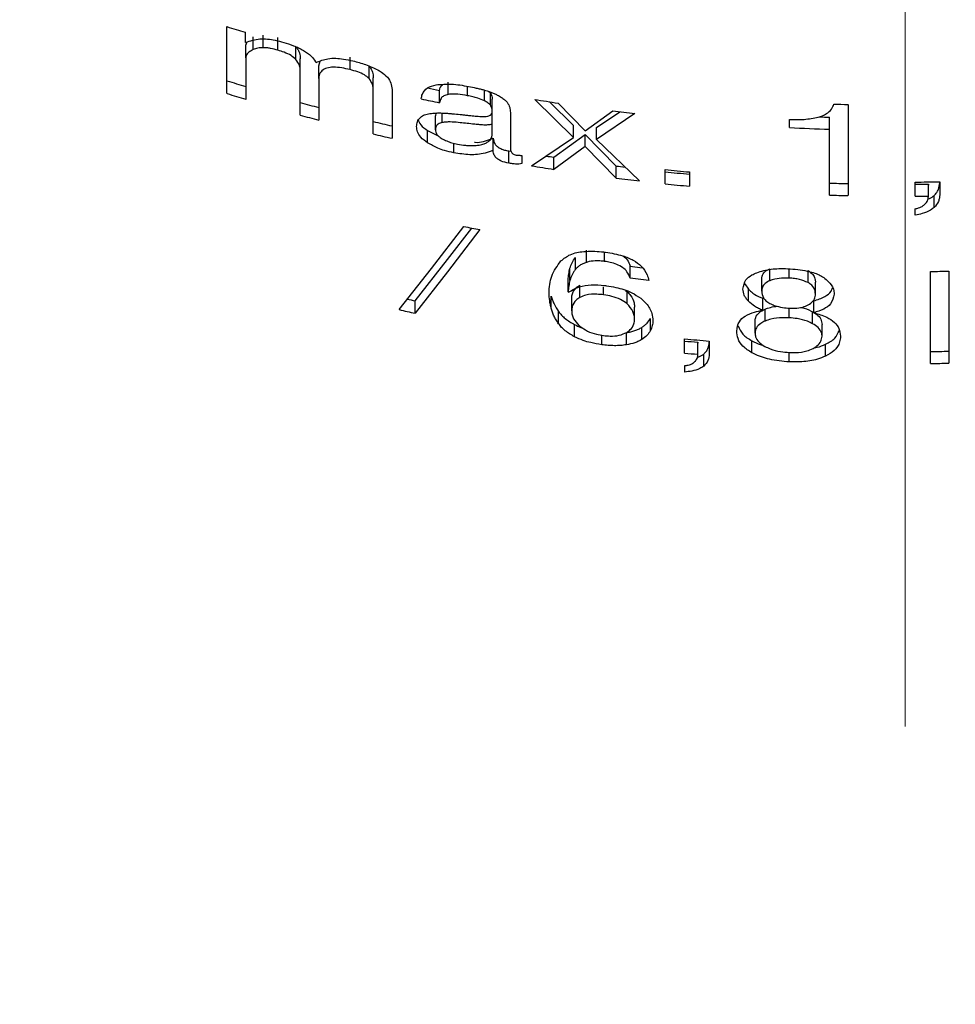
# Model space of a CAD drawing. Units: millimetres. Extents: x 421 to 1588, y 1628 to 2970.
# Drawn here: x 874 to 881, y 2698 to 2705 of the extents above; entities that cross this region are included whole.
import ezdxf

# ---------------------------------------------------------------- set-up
doc = ezdxf.new("R2010")
doc.units = ezdxf.units.MM
doc.header["$LTSCALE"] = 4
doc.header["$PDSIZE"] = -1
doc.linetypes.add('CENTERX2', pattern=[20.32, 12.7, -2.54, 2.54, -2.54])
doc.layers.get('Defpoints').update_dxf_attribs({"color": 251})
doc.layers.add('MITTELLINIEN', color=7, linetype='Continuous')
doc.styles.add('Text_Std', font='arial.ttf')
doc.dimstyles.new('Dim_Std', dxfattribs={"dimscale": 10, "dimtxt": 2, "dimasz": 2, "dimexe": 2, "dimexo": 2, "dimgap": 0.5, "dimtad": 1, "dimdec": 0, "dimzin": 0, "dimdsep": 46, "dimtxsty": 'Text_Std', "dimblk": 'ARCHTICK', "dimcen": 0.09, "dimclrd": 256, "dimclre": 256, "dimclrt": 256, "dimadec": 0, "dimazin": 0, "dimtfac": 1, "dimtdec": 0, "dimtmove": 2, "dimatfit": 3, "dimldrblk": 'CLOSEDBLANK', "dimfxl": 1, "dimtolj": 1, "dimtzin": 0, "dimlwd": -1, "dimlwe": -1, "dimarcsym": 1})

# ---------------------------------------------------------------- blocks, each defined once
blk = doc.blocks.new('_ArchTick')
at = {"color": 0, "linetype": 'ByBlock', "const_width": 0.15}
blk.add_lwpolyline([(-0.5, -0.5), (0.5, 0.5)], dxfattribs=at)
blk = doc.blocks.new('*D126')
at = {"transparency": 16777216}
for p, q in [((850.3728, 2631.9869), (850.3728, 2960.3763)), ((910.3728, 2631.9869), (910.3728, 2960.3763)), ((850.3728, 2940.3763), (910.3728, 2940.3763))]:
    blk.add_line(p, q, dxfattribs=at)
at = {"layer": 'Defpoints', "color": 0, "transparency": 16777216}
for p in [(910.3728, 2940.3763), (850.3728, 2611.9869), (910.3728, 2611.9869)]:
    blk.add_point(p, dxfattribs=at)
at = {"transparency": 16777216, "xscale": 20, "yscale": 20, "zscale": 20, "rotation": 180}
blk.add_blockref('_ArchTick', (850.3728, 2940.3763), dxfattribs=at)
at = {"transparency": 16777216, "xscale": 20, "yscale": 20, "zscale": 20}
blk.add_blockref('_ArchTick', (910.3728, 2940.3763), dxfattribs=at)
at = {"transparency": 16777216, "insert": (877.5588, 2966.9179), "char_height": 20, "attachment_point": 2, "style": 'Text_Std'}
blk.add_mtext('\\A1;%%c60', dxfattribs=at)
blk = doc.blocks.new('_ClosedBlank')
at = {"color": 0, "linetype": 'ByBlock', "lineweight": -2}
for p, q in [((-1, 0.16667), (0, 0)), ((-1, 0.16667), (-1, -0.16667)), ((0, 0), (-1, -0.16667))]:
    blk.add_line(p, q, dxfattribs=at)

msp = doc.modelspace()

# ---------------------------------------------------------------- linework, layer by layer
at = {"color": 7, "linetype": 'Continuous', "lineweight": 25}
for p, q in [((875.7229, 2704.4935), (875.7229, 2704.9523)), ((875.8479, 2704.9137), (875.8479, 2704.8455)), ((875.9028, 2704.7951), (875.9028, 2704.8824)), ((875.9714, 2704.8076), (875.9714, 2704.8947)), ((875.8515, 2704.8262), (875.8616, 2704.8472)), ((875.8515, 2704.7387), (875.8515, 2704.8262)), ((876.0716, 2704.791), (876.0716, 2704.8778)), ((876.1952, 2704.7275), (876.1952, 2704.814)), ((876.5664, 2704.6579), (876.5664, 2704.7436)), ((875.8515, 2704.7387), (875.8515, 2704.4537)), ((876.2256, 2704.6456), (876.2256, 2704.7321)), ((876.3515, 2704.6824), (876.3622, 2704.7157)), ((876.3515, 2704.5962), (876.3515, 2704.6824)), ((876.6968, 2704.5964), (876.6968, 2704.6818)), ((876.2256, 2704.3454), (876.2256, 2704.6456)), ((876.3515, 2704.5962), (876.3515, 2704.3112)), ((876.7256, 2704.5169), (876.7256, 2704.6023)), ((877.2394, 2704.4874), (877.2394, 2704.5718)), ((877.3714, 2704.4789), (877.3714, 2704.5435)), ((876.7256, 2704.2166), (876.7256, 2704.5169)), ((876.8542, 2704.5211), (876.8542, 2704.1865)), ((877.1801, 2704.4304), (877.1801, 2704.515)), ((877.4872, 2704.4436), (877.4872, 2704.5178)), ((877.518, 2704.5076), (877.5285, 2704.498)), ((877.5285, 2704.414), (877.5285, 2704.498)), ((877.5414, 2704.3712), (877.5414, 2704.4552)), ((878.099, 2704.1923), (877.8323, 2704.4532)), ((877.9336, 2704.4369), (878.099, 2704.2755)), ((877.9935, 2704.4277), (878.1772, 2704.2377)), ((879.9801, 2704.4186), (879.9801, 2703.7938)), ((877.1986, 2704.2944), (877.1986, 2704.3598)), ((877.5399, 2704.2819), (877.5399, 2704.3658)), ((877.6658, 2704.3646), (877.6658, 2704.1302)), ((878.1772, 2704.2377), (878.3678, 2704.3752)), ((878.256, 2704.2615), (878.4159, 2704.3692)), ((878.5189, 2704.3567), (878.256, 2704.1784)), ((877.1515, 2704.245), (877.1515, 2704.3296)), ((877.5399, 2704.205), (877.5399, 2704.2819)), ((878.099, 2704.1923), (878.099, 2704.2755)), ((879.5787, 2704.2603), (879.5787, 2704.3161)), ((879.8542, 2704.2489), (879.8542, 2704.3308)), ((877.0984, 2704.2397), (877.1705, 2704.2041)), ((877.0984, 2704.1551), (877.0984, 2704.2397)), ((877.6655, 2704.2048), (877.6655, 2704.1211)), ((877.9638, 2704.0568), (878.1772, 2704.2129)), ((878.1772, 2704.2129), (878.3903, 2703.9964)), ((878.1772, 2704.1298), (878.1772, 2704.2129)), ((878.256, 2704.1784), (878.256, 2704.2615)), ((879.8542, 2703.7974), (879.8542, 2704.2489)), ((877.2769, 2704.0871), (877.2769, 2704.153)), ((877.5475, 2704.1044), (877.5475, 2704.1884)), ((877.8113, 2703.9977), (878.099, 2704.1923)), ((878.256, 2704.1784), (878.5515, 2703.894)), ((877.6542, 2704.1), (877.6701, 2704.098)), ((877.6542, 2704.0162), (877.6542, 2704.1)), ((877.7448, 2704.0697), (877.7448, 2704.0129)), ((878.1772, 2704.1298), (877.9638, 2703.9734)), ((878.3903, 2703.9135), (878.1772, 2704.1298)), ((877.9638, 2703.9734), (877.9638, 2704.0568)), ((878.3903, 2703.9135), (878.3903, 2703.9964)), ((878.7256, 2703.8748), (878.7256, 2703.9724)), ((878.8944, 2703.9556), (878.8944, 2703.858)), ((880.4399, 2703.7891), (880.4399, 2703.8866)), ((880.531, 2703.8717), (880.5309, 2703.8652)), ((880.531, 2703.7897), (880.531, 2703.8717)), ((880.6086, 2703.8883), (880.6086, 2703.799)), ((880.5312, 2703.7832), (880.5312, 2703.8652)), ((880.5707, 2703.7122), (880.5707, 2703.7941)), ((880.4415, 2703.659), (880.4415, 2703.7031)), ((878.1867, 2703.336), (878.1867, 2703.4192)), ((878.3119, 2703.3426), (878.3119, 2703.4039)), ((878.111, 2703.2861), (878.111, 2703.3693)), ((878.074, 2703.2127), (878.074, 2703.2959)), ((878.4858, 2703.3097), (878.5699, 2703.2992)), ((878.4858, 2703.2269), (878.4858, 2703.3097)), ((879.4447, 2703.2102), (879.4447, 2703.2923)), ((879.5766, 2703.228), (879.5766, 2703.2916)), ((879.7068, 2703.1971), (879.7068, 2703.2791)), ((880.5456, 2702.6428), (880.5456, 2703.2737)), ((880.6715, 2703.2755), (880.6715, 2702.6446)), ((878.0612, 2703.1334), (878.0612, 2703.2166)), ((878.6143, 2703.2112), (878.4858, 2703.2269)), ((879.3885, 2703.1375), (879.3885, 2703.2197)), ((879.7572, 2703.119), (879.7572, 2703.201)), ((878.0612, 2703.1334), (878.0641, 2703.1312)), ((878.1416, 2703.0954), (878.1416, 2703.1786)), ((878.3043, 2703.1134), (878.3043, 2703.169)), ((878.4543, 2703.1421), (878.4661, 2703.1345)), ((878.4661, 2703.0517), (878.4661, 2703.1345)), ((879.2718, 2703.1889), (879.2981, 2703.1512)), ((879.2981, 2703.069), (879.2981, 2703.1512)), ((877.0128, 2702.9873), (877.0128, 2703.0721)), ((877.9458, 2703.0209), (877.9458, 2703.1043)), ((878.0858, 2703.0035), (878.0858, 2703.0867)), ((879.396, 2703.0079), (879.396, 2703.09)), ((879.7454, 2702.9902), (879.7454, 2703.0722)), ((877.9963, 2702.9151), (877.9963, 2702.9984)), ((878.517, 2702.9456), (878.517, 2703.0284)), ((879.4112, 2702.9329), (879.4112, 2703.0151)), ((879.576, 2702.956), (879.576, 2703.0218)), ((879.7376, 2702.9156), (879.7376, 2702.9976)), ((878.6264, 2702.8692), (878.6264, 2702.9518)), ((879.3429, 2702.8513), (879.3429, 2702.9335)), ((878.1054, 2702.8263), (878.1054, 2702.9095)), ((878.4608, 2702.7708), (878.4608, 2702.8536)), ((878.567, 2702.8076), (878.567, 2702.8904)), ((879.8027, 2702.829), (879.8027, 2702.911)), ((878.2918, 2702.7709), (878.2918, 2702.8365)), ((878.8599, 2702.7142), (878.8599, 2702.8117)), ((878.951, 2702.7881), (878.9509, 2702.7816)), ((878.951, 2702.7057), (878.951, 2702.7881)), ((879.0286, 2702.7964), (879.0286, 2702.7072)), ((879.3215, 2702.716), (879.3215, 2702.7982)), ((878.9512, 2702.6993), (878.9512, 2702.7816)), ((879.5769, 2702.6536), (879.5769, 2702.7184)), ((879.8264, 2702.6931), (879.8264, 2702.7751)), ((878.9907, 2702.6242), (878.9907, 2702.7066)), ((878.8615, 2702.5839), (878.8615, 2702.628))]:
    msp.add_line(p, q, dxfattribs=at)
at = {"color": 7, "linetype": 'Continuous', "lineweight": 25, "flags": 128}
for points in [[(876.9027, 2703.0118), (877.1245, 2703.2943), (877.3472, 2703.5816)], [(877.0128, 2703.0721), (877.2345, 2703.3559), (877.4009, 2703.5711)], [(877.4572, 2703.5604), (877.2345, 2703.2715), (877.0128, 2702.9873)]]:
    msp.add_lwpolyline(points, dxfattribs=at)
at = {"color": 7, "linetype": 'Continuous', "lineweight": 25}
for centre, radius, start, end in [((880.0359, 2718.6987), 14.4072, 252.58053, 253.10077), ((875.7994, 2704.6825), 0.17, 72.38502, 73.40952), ((879.844, 2717.5827), 13.639, 252.41305, 252.97875), ((880.2882, 2719.0401), 15.2461, 252.57631, 253.08202), ((882.987, 2732.1022), 28.1917, 257.94435, 258.11313), ((880.1019, 2718.3623), 14.4597, 254.45015, 254.96733), ((880.4401, 2720.1269), 16.0315, 257.8069, 258.2668), ((880.268, 2719.3527), 15.0973, 260.71588, 261.33506), ((880.3447, 2719.3516), 14.9374, 268.23286, 268.60115), ((880.253, 2718.9425), 15.1425, 254.57558, 255.06917), ((880.4429, 2720.6397), 16.3963, 262.7293, 263.26133), ((880.5478, 2720.165), 16.317, 256.45277, 256.9167), ((880.3064, 2718.2209), 13.8974, 267.83807, 268.13535), ((880.1812, 2718.6437), 14.8351, 256.53036, 257.04042), ((880.3812, 2720.2961), 16.0559, 267.13518, 268.11898), ((883.886, 2741.7221), 38.1281, 260.98523, 261.06446), ((880.2674, 2718.9049), 15.1082, 260.64407, 261.22955), ((880.3209, 2719.1227), 15.249, 262.72681, 262.96234), ((880.3751, 2719.7332), 15.8469, 264.02541, 264.63856), ((880.4557, 2720.4134), 16.5468, 263.99828, 264.58554), ((880.4519, 2720.258), 16.474, 262.81122, 263.37582), ((880.444, 2720.3304), 16.5451, 264.03835, 264.62563), ((880.4062, 2720.8134), 16.943, 268.13284, 268.55877), ((880.3665, 2720.4331), 16.5466, 270.25419, 270.83857), ((880.3602, 2721.2677), 17.3969, 270.26248, 270.56244), ((880.3514, 2718.8352), 15.046, 268.10599, 268.58562), ((880.3716, 2720.3573), 16.5683, 270.23623, 270.5512), ((880.3594, 2718.9504), 15.6613, 258.91093, 259.3209), ((880.3689, 2719.3425), 16.0698, 270.62992, 271.07886), ((882.2694, 2726.8258), 24.3284, 257.39344, 257.52175), ((880.2901, 2717.9506), 15.3181, 257.2242, 257.64591), ((880.3227, 2718.0189), 15.2773, 264.50562, 265.14111), ((880.1542, 2716.0892), 13.3554, 264.43866, 264.8311), ((880.357, 2719.3318), 16.6082, 270.65076, 271.08514), ((880.2334, 2716.9994), 14.3511, 264.50805, 264.87323), ((880.388, 2717.6704), 15.0285, 270.60081, 271.08085)]:
    msp.add_arc(centre, radius, start, end, dxfattribs=at)
for points, knots in [([(875.8508, 2704.8446), (875.8829, 2704.855), (875.9491, 2704.8764), (876.039, 2704.8631), (876.0923, 2704.8493), (876.1115, 2704.8444)], [0, 0, 0, 0, 0.376323, 0.775649, 1, 1, 1, 1]), ([(876.1115, 2704.8444), (876.1343, 2704.8372), (876.169, 2704.8263), (876.214, 2704.807), (876.236, 2704.7951), (876.247, 2704.7891)], [0, 0, 0, 0, 0.488591, 0.743373, 1, 1, 1, 1]), ([(876.1952, 2704.814), (876.2006, 2704.8072), (876.2105, 2704.7943), (876.2196, 2704.7729), (876.2249, 2704.7523), (876.2254, 2704.7387), (876.2256, 2704.7321)], [0, 0, 0, 0, 0.290477, 0.543576, 0.777704, 1, 1, 1, 1]), ([(875.9028, 2704.7951), (875.8928, 2704.7897), (875.8737, 2704.7794), (875.8538, 2704.7587), (875.852, 2704.7435), (875.8515, 2704.7387)], [0, 0, 0, 0, 0.431641, 0.822122, 1, 1, 1, 1]), ([(875.9714, 2704.8076), (875.9591, 2704.8071), (875.9411, 2704.8063), (875.9181, 2704.8014), (875.9078, 2704.7971), (875.9028, 2704.7951)], [0, 0, 0, 0, 0.523139, 0.76962, 1, 1, 1, 1]), ([(876.0716, 2704.791), (876.0549, 2704.7954), (876.03, 2704.802), (875.9963, 2704.807), (875.9796, 2704.8074), (875.9714, 2704.8076)], [0, 0, 0, 0, 0.50734, 0.758171, 1, 1, 1, 1]), ([(876.1952, 2704.7275), (876.1845, 2704.7368), (876.1605, 2704.7574), (876.1171, 2704.7762), (876.0861, 2704.7863), (876.0716, 2704.791)], [0, 0, 0, 0, 0.3026734, 0.6729637, 1, 1, 1, 1]), ([(876.247, 2704.7891), (876.2657, 2704.7773), (876.2982, 2704.7568), (876.3234, 2704.7244), (876.3322, 2704.7084), (876.3332, 2704.7066)], [0, 0, 0, 0, 0.5462301, 0.9494145, 1, 1, 1, 1]), ([(876.2256, 2704.6456), (876.2254, 2704.6522), (876.2249, 2704.6657), (876.2178, 2704.6949), (876.2045, 2704.7141), (876.1952, 2704.7275)], [0, 0, 0, 0, 0.221015, 0.457315, 1, 1, 1, 1]), ([(876.3332, 2704.7066), (876.3601, 2704.717), (876.4207, 2704.7404), (876.5089, 2704.7341), (876.5649, 2704.7223), (876.5861, 2704.7178)], [0, 0, 0, 0, 0.332779, 0.747052, 1, 1, 1, 1]), ([(876.5861, 2704.7178), (876.6152, 2704.7098), (876.6738, 2704.6937), (876.7389, 2704.6665), (876.7729, 2704.6458), (876.781, 2704.6408)], [0, 0, 0, 0, 0.431419, 0.865654, 1, 1, 1, 1]), ([(876.6968, 2704.6818), (876.7018, 2704.6752), (876.7114, 2704.6626), (876.7234, 2704.636), (876.7247, 2704.6154), (876.7256, 2704.6023)], [0, 0, 0, 0, 0.288366, 0.547178, 1, 1, 1, 1]), ([(876.5664, 2704.6579), (876.5284, 2704.666), (876.4755, 2704.6773), (876.409, 2704.6708), (876.3714, 2704.653), (876.354, 2704.6233), (876.3522, 2704.6035), (876.3515, 2704.5962)], [0, 0, 0, 0, 0.448756, 0.625375, 0.768812, 0.915706, 1, 1, 1, 1]), ([(876.6968, 2704.5964), (876.6866, 2704.6051), (876.6636, 2704.6247), (876.618, 2704.6431), (876.5842, 2704.6528), (876.5664, 2704.6579)], [0, 0, 0, 0, 0.275214, 0.617752, 1, 1, 1, 1]), ([(876.781, 2704.6408), (876.7956, 2704.6297), (876.8223, 2704.6093), (876.849, 2704.5667), (876.8524, 2704.5363), (876.8542, 2704.5211)], [0, 0, 0, 0, 0.3767307, 0.688054, 1, 1, 1, 1]), ([(876.7256, 2704.5169), (876.7256, 2704.5233), (876.7255, 2704.5365), (876.7186, 2704.5649), (876.7057, 2704.5835), (876.6968, 2704.5964)], [0, 0, 0, 0, 0.222348, 0.460018, 1, 1, 1, 1]), ([(877.0542, 2704.4571), (877.0562, 2704.4681), (877.0614, 2704.497), (877.0963, 2704.539), (877.1352, 2704.5486), (877.1562, 2704.5537)], [0, 0, 0, 0, 0.2206126, 0.5798768, 1, 1, 1, 1]), ([(877.1562, 2704.5537), (877.1914, 2704.5565), (877.2459, 2704.5607), (877.3201, 2704.5527), (877.3588, 2704.5458), (877.3785, 2704.5424)], [0, 0, 0, 0, 0.472833, 0.731293, 1, 1, 1, 1]), ([(877.1801, 2704.515), (877.1811, 2704.5215), (877.1835, 2704.5374), (877.1951, 2704.5488), (877.2019, 2704.5554)], [0, 0, 0, 0, 0.415388, 1, 1, 1, 1]), ([(877.3785, 2704.5424), (877.3961, 2704.5388), (877.4226, 2704.5335), (877.4577, 2704.5252), (877.4753, 2704.5209), (877.4841, 2704.5188)], [0, 0, 0, 0, 0.498399, 0.74898, 1, 1, 1, 1]), ([(877.2394, 2704.4874), (877.2291, 2704.485), (877.2103, 2704.4808), (877.1868, 2704.4599), (877.1825, 2704.4409), (877.1801, 2704.4304)], [0, 0, 0, 0, 0.355851, 0.644419, 1, 1, 1, 1]), ([(877.3714, 2704.4789), (877.3494, 2704.4826), (877.3163, 2704.4882), (877.272, 2704.4907), (877.2502, 2704.4885), (877.2394, 2704.4874)], [0, 0, 0, 0, 0.504175, 0.756677, 1, 1, 1, 1]), ([(877.4872, 2704.4436), (877.4725, 2704.4497), (877.4465, 2704.4606), (877.4075, 2704.4717), (877.3835, 2704.4765), (877.3714, 2704.4789)], [0, 0, 0, 0, 0.393681, 0.695002, 1, 1, 1, 1]), ([(877.4841, 2704.5188), (877.4998, 2704.5139), (877.5234, 2704.5066), (877.5539, 2704.4943), (877.5687, 2704.4871), (877.576, 2704.4835)], [0, 0, 0, 0, 0.49917, 0.75067, 1, 1, 1, 1]), ([(877.5285, 2704.498), (877.5307, 2704.4944), (877.535, 2704.4876), (877.5404, 2704.4733), (877.541, 2704.4623), (877.5414, 2704.4552)], [0, 0, 0, 0, 0.277109, 0.533448, 1, 1, 1, 1]), ([(877.576, 2704.4835), (877.5856, 2704.4782), (877.6029, 2704.4688), (877.6252, 2704.452), (877.6369, 2704.4397), (877.6426, 2704.4337)], [0, 0, 0, 0, 0.391874, 0.703803, 1, 1, 1, 1]), ([(877.5285, 2704.414), (877.5227, 2704.4194), (877.5136, 2704.4277), (877.4994, 2704.4372), (877.4914, 2704.4414), (877.4872, 2704.4436)], [0, 0, 0, 0, 0.464808, 0.723955, 1, 1, 1, 1]), ([(877.5414, 2704.3712), (877.5413, 2704.3747), (877.5409, 2704.3818), (877.5386, 2704.3969), (877.5326, 2704.407), (877.5285, 2704.414)], [0, 0, 0, 0, 0.232494, 0.472035, 1, 1, 1, 1]), ([(877.6426, 2704.4337), (877.6467, 2704.4281), (877.6545, 2704.4173), (877.6636, 2704.3939), (877.6649, 2704.3761), (877.6658, 2704.3646)], [0, 0, 0, 0, 0.2820436, 0.5371577, 1, 1, 1, 1]), ([(879.776, 2704.3313), (879.7959, 2704.3379), (879.8302, 2704.3493), (879.8672, 2704.3837), (879.8788, 2704.4094), (879.8841, 2704.4213)], [0, 0, 0, 0, 0.424948, 0.734984, 1, 1, 1, 1]), ([(877.0461, 2704.3275), (877.0497, 2704.3306), (877.0571, 2704.3372), (877.0706, 2704.3448), (877.0864, 2704.3509), (877.0981, 2704.3533), (877.1042, 2704.3545)], [0, 0, 0, 0, 0.218313, 0.454104, 0.712356, 1, 1, 1, 1]), ([(877.1042, 2704.3545), (877.1178, 2704.3564), (877.1385, 2704.3592), (877.167, 2704.3604), (877.1817, 2704.3604), (877.1892, 2704.3603)], [0, 0, 0, 0, 0.481698, 0.73705, 1, 1, 1, 1]), ([(877.1515, 2704.3296), (877.1516, 2704.3353), (877.1519, 2704.347), (877.1596, 2704.3557), (877.1634, 2704.3601)], [0, 0, 0, 0, 0.4962655, 1, 1, 1, 1]), ([(877.1892, 2704.3603), (877.2047, 2704.3597), (877.228, 2704.3588), (877.2593, 2704.356), (877.2751, 2704.3544), (877.283, 2704.3536)], [0, 0, 0, 0, 0.4938328, 0.7459668, 1, 1, 1, 1]), ([(877.283, 2704.3536), (877.2997, 2704.3521), (877.3249, 2704.3498), (877.3586, 2704.3461), (877.3754, 2704.3442), (877.3839, 2704.3432)], [0, 0, 0, 0, 0.497912, 0.748526, 1, 1, 1, 1]), ([(877.3839, 2704.3432), (877.3976, 2704.3418), (877.4181, 2704.3396), (877.4455, 2704.3378), (877.4592, 2704.337), (877.466, 2704.3367)], [0, 0, 0, 0, 0.502296, 0.751702, 1, 1, 1, 1]), ([(877.466, 2704.3367), (877.4808, 2704.3361), (877.5019, 2704.3354), (877.5267, 2704.3438), (877.5391, 2704.3558), (877.5407, 2704.366), (877.5414, 2704.3712)], [0, 0, 0, 0, 0.474799, 0.672936, 0.834794, 1, 1, 1, 1]), ([(877.0229, 2704.268), (877.0232, 2704.2735), (877.0237, 2704.2844), (877.028, 2704.3062), (877.0389, 2704.319), (877.0461, 2704.3275)], [0, 0, 0, 0, 0.2516733, 0.4988868, 1, 1, 1, 1]), ([(877.0311, 2704.3171), (877.0371, 2704.3036), (877.0514, 2704.2713), (877.0811, 2704.2514), (877.0984, 2704.2397)], [0, 0, 0, 0, 0.416195, 1, 1, 1, 1]), ([(877.1986, 2704.2944), (877.1883, 2704.2919), (877.171, 2704.2878), (877.1535, 2704.2676), (877.1522, 2704.2527), (877.1515, 2704.245)], [0, 0, 0, 0, 0.412448, 0.69851, 1, 1, 1, 1]), ([(877.3082, 2704.295), (877.2896, 2704.2968), (877.2618, 2704.2994), (877.2251, 2704.2984), (877.2073, 2704.2957), (877.1986, 2704.2944)], [0, 0, 0, 0, 0.509592, 0.75962, 1, 1, 1, 1]), ([(877.4392, 2704.2812), (877.4283, 2704.2823), (877.401, 2704.2852), (877.3573, 2704.2898), (877.3245, 2704.2932), (877.3082, 2704.295)], [0, 0, 0, 0, 0.2504277, 0.6255069, 1, 1, 1, 1]), ([(877.5399, 2704.2819), (877.5299, 2704.2803), (877.5085, 2704.2769), (877.4747, 2704.2775), (877.4512, 2704.2799), (877.4392, 2704.2812)], [0, 0, 0, 0, 0.30094, 0.640782, 1, 1, 1, 1]), ([(879.5787, 2704.3161), (879.5957, 2704.3154), (879.6294, 2704.314), (879.6957, 2704.3159), (879.7442, 2704.3252), (879.776, 2704.3313)], [0, 0, 0, 0, 0.25644, 0.510672, 1, 1, 1, 1]), ([(877.0984, 2704.1551), (877.0816, 2704.167), (877.053, 2704.1873), (877.0276, 2704.229), (877.0244, 2704.2557), (877.0229, 2704.268)], [0, 0, 0, 0, 0.433975, 0.737695, 1, 1, 1, 1]), ([(877.1515, 2704.245), (877.1519, 2704.2398), (877.153, 2704.2263), (877.165, 2704.2073), (877.1817, 2704.1929), (877.1937, 2704.1859), (877.1986, 2704.183)], [0, 0, 0, 0, 0.192056, 0.492282, 0.790193, 1, 1, 1, 1]), ([(877.4861, 2704.1485), (877.4931, 2704.1519), (877.5064, 2704.1584), (877.5262, 2704.1721), (877.5381, 2704.1893), (877.5395, 2704.2018), (877.5399, 2704.205)], [0, 0, 0, 0, 0.283711, 0.542397, 0.87921, 1, 1, 1, 1]), ([(877.2769, 2704.0871), (877.2562, 2704.0918), (877.219, 2704.1003), (877.1583, 2704.1214), (877.121, 2704.1424), (877.0984, 2704.1551)], [0, 0, 0, 0, 0.331983, 0.596266, 1, 1, 1, 1]), ([(877.1986, 2704.183), (877.2088, 2704.1778), (877.2302, 2704.167), (877.2651, 2704.1551), (877.2898, 2704.1496), (877.3024, 2704.1468)], [0, 0, 0, 0, 0.311163, 0.650744, 1, 1, 1, 1]), ([(877.3024, 2704.1468), (877.3206, 2704.1437), (877.348, 2704.1389), (877.3847, 2704.1362), (877.403, 2704.1368), (877.412, 2704.1371)], [0, 0, 0, 0, 0.503405, 0.754604, 1, 1, 1, 1]), ([(877.412, 2704.1371), (877.4249, 2704.1376), (877.4441, 2704.1385), (877.4688, 2704.143), (877.4804, 2704.1467), (877.4861, 2704.1485)], [0, 0, 0, 0, 0.514678, 0.763282, 1, 1, 1, 1]), ([(877.4187, 2704.1598), (877.4209, 2704.1596), (877.4606, 2704.1559), (877.5051, 2704.1701), (877.5435, 2704.1867), (877.5475, 2704.1884)], [0, 0, 0, 0, 0.050485, 0.902281, 1, 1, 1, 1]), ([(877.5475, 2704.1884), (877.55, 2704.1735), (877.5538, 2704.1508), (877.577, 2704.1282), (877.5996, 2704.1148), (877.6262, 2704.1054), (877.6448, 2704.1018), (877.6542, 2704.1)], [0, 0, 0, 0, 0.288412, 0.443294, 0.62405, 0.810225, 1, 1, 1, 1]), ([(877.5475, 2704.1044), (877.5291, 2704.0973), (877.4781, 2704.0776), (877.3849, 2704.0702), (877.3137, 2704.0814), (877.2769, 2704.0871)], [0, 0, 0, 0, 0.2139991, 0.5948664, 1, 1, 1, 1]), ([(877.6542, 2704.0162), (877.6365, 2704.0199), (877.61, 2704.0254), (877.5795, 2704.0425), (877.5605, 2704.06), (877.5494, 2704.0817), (877.5481, 2704.0975), (877.5475, 2704.1044)], [0, 0, 0, 0, 0.3549758, 0.5327436, 0.6873175, 0.8620422, 1, 1, 1, 1]), ([(877.6658, 2704.1302), (877.6656, 2704.127), (877.6654, 2704.1206), (877.666, 2704.1072), (877.6697, 2704.0976), (877.6722, 2704.0912)], [0, 0, 0, 0, 0.239503, 0.483158, 1, 1, 1, 1]), ([(877.6722, 2704.0912), (877.6737, 2704.0886), (877.6765, 2704.0838), (877.6835, 2704.079), (877.6933, 2704.0747), (877.7012, 2704.073), (877.7064, 2704.072)], [0, 0, 0, 0, 0.216358, 0.404418, 0.612746, 1, 1, 1, 1]), ([(877.7064, 2704.072), (877.7128, 2704.0712), (877.7224, 2704.07), (877.7353, 2704.0697), (877.7416, 2704.0697), (877.7448, 2704.0697)], [0, 0, 0, 0, 0.504074, 0.753053, 1, 1, 1, 1]), ([(877.7448, 2704.0129), (877.7379, 2704.0118), (877.7162, 2704.0085), (877.6856, 2704.0113), (877.6626, 2704.0149), (877.6542, 2704.0162)], [0, 0, 0, 0, 0.230116, 0.720118, 1, 1, 1, 1]), ([(880.5707, 2703.7941), (880.5767, 2703.8008), (880.5883, 2703.8136), (880.6046, 2703.8421), (880.6071, 2703.8657), (880.6086, 2703.8809)], [0, 0, 0, 0, 0.276631, 0.533211, 1, 1, 1, 1]), ([(880.6086, 2703.799), (880.6082, 2703.7915), (880.6072, 2703.7761), (880.5981, 2703.7445), (880.5818, 2703.7254), (880.5707, 2703.7122)], [0, 0, 0, 0, 0.234302, 0.475217, 1, 1, 1, 1]), ([(880.4415, 2703.7031), (880.4491, 2703.705), (880.4681, 2703.71), (880.4944, 2703.721), (880.5081, 2703.7356), (880.5138, 2703.7416)], [0, 0, 0, 0, 0.285956, 0.705515, 1, 1, 1, 1]), ([(880.5138, 2703.7416), (880.5165, 2703.7454), (880.5218, 2703.7528), (880.5303, 2703.7684), (880.5307, 2703.7813), (880.531, 2703.7897)], [0, 0, 0, 0, 0.270039, 0.527146, 1, 1, 1, 1]), ([(880.5282, 2703.7687), (880.541, 2703.7747), (880.5561, 2703.7817), (880.5687, 2703.7925), (880.5707, 2703.7941)], [0, 0, 0, 0, 0.844116, 1, 1, 1, 1]), ([(880.5707, 2703.7122), (880.5623, 2703.7058), (880.5378, 2703.687), (880.493, 2703.6701), (880.4573, 2703.6624), (880.4415, 2703.659)], [0, 0, 0, 0, 0.223079, 0.654472, 1, 1, 1, 1]), ([(878.0123, 2703.3462), (878.0327, 2703.362), (878.0784, 2703.3974), (878.1778, 2703.414), (878.2591, 2703.4126), (878.3085, 2703.4069), (878.3177, 2703.4059)], [0, 0, 0, 0, 0.237828, 0.534425, 0.91378, 1, 1, 1, 1]), ([(878.3177, 2703.4059), (878.3575, 2703.3992), (878.4232, 2703.3881), (878.5067, 2703.3539), (878.5664, 2703.3116), (878.6021, 2703.2607), (878.611, 2703.2247), (878.6143, 2703.2112)], [0, 0, 0, 0, 0.318306, 0.525, 0.707259, 0.89088, 1, 1, 1, 1]), ([(877.9313, 2703.1253), (877.9319, 2703.1451), (877.9331, 2703.1847), (877.9512, 2703.2639), (877.9878, 2703.3131), (878.0123, 2703.3462)], [0, 0, 0, 0, 0.247701, 0.493392, 1, 1, 1, 1]), ([(878.074, 2703.2959), (878.0759, 2703.3024), (878.0797, 2703.3154), (878.091, 2703.3406), (878.103, 2703.3578), (878.111, 2703.3693)], [0, 0, 0, 0, 0.244333, 0.491777, 1, 1, 1, 1]), ([(878.1867, 2703.336), (878.1786, 2703.3331), (878.163, 2703.3275), (878.1423, 2703.3157), (878.1246, 2703.3023), (878.1154, 2703.2914), (878.111, 2703.2861)], [0, 0, 0, 0, 0.279678, 0.53877, 0.775538, 1, 1, 1, 1]), ([(878.3119, 2703.3426), (878.3008, 2703.3438), (878.2789, 2703.346), (878.2393, 2703.3466), (878.2084, 2703.3422), (878.1891, 2703.3367), (878.1867, 2703.336)], [0, 0, 0, 0, 0.264872, 0.524276, 0.939442, 1, 1, 1, 1]), ([(878.4858, 2703.2269), (878.4801, 2703.2425), (878.4698, 2703.2709), (878.4353, 2703.3023), (878.3951, 2703.323), (878.3524, 2703.3357), (878.3243, 2703.3405), (878.3119, 2703.3426)], [0, 0, 0, 0, 0.221715, 0.401703, 0.614416, 0.829548, 1, 1, 1, 1]), ([(878.4374, 2703.3798), (878.445, 2703.3741), (878.4645, 2703.3594), (878.4791, 2703.3329), (878.4845, 2703.3141), (878.4858, 2703.3097)], [0, 0, 0, 0, 0.325625, 0.840341, 1, 1, 1, 1]), ([(878.0612, 2703.2166), (878.0619, 2703.2233), (878.0632, 2703.2367), (878.0667, 2703.2632), (878.071, 2703.2828), (878.074, 2703.2959)], [0, 0, 0, 0, 0.250571, 0.500941, 1, 1, 1, 1]), ([(878.111, 2703.2861), (878.1067, 2703.2804), (878.0983, 2703.2692), (878.0883, 2703.2508), (878.0796, 2703.2322), (878.0758, 2703.2192), (878.074, 2703.2127)], [0, 0, 0, 0, 0.2577258, 0.5088909, 0.7552627, 1, 1, 1, 1]), ([(879.2599, 2703.1532), (879.2642, 2703.1755), (879.2719, 2703.2156), (879.3157, 2703.2487), (879.3432, 2703.26), (879.3545, 2703.2647)], [0, 0, 0, 0, 0.422262, 0.761429, 1, 1, 1, 1]), ([(879.3545, 2703.2647), (879.3704, 2703.2701), (879.4189, 2703.2865), (879.4915, 2703.2945), (879.5468, 2703.293), (879.5677, 2703.2924)], [0, 0, 0, 0, 0.232184, 0.709686, 1, 1, 1, 1]), ([(879.3885, 2703.2197), (879.389, 2703.2268), (879.3903, 2703.2456), (879.4088, 2703.2751), (879.432, 2703.2862), (879.4447, 2703.2923)], [0, 0, 0, 0, 0.21963, 0.574895, 1, 1, 1, 1]), ([(879.5677, 2703.2924), (879.5902, 2703.2909), (879.6347, 2703.2878), (879.7067, 2703.2759), (879.7683, 2703.2594), (879.803, 2703.2379), (879.8135, 2703.2315)], [0, 0, 0, 0, 0.264334, 0.522702, 0.856509, 1, 1, 1, 1]), ([(879.7068, 2703.2791), (879.7181, 2703.2714), (879.7388, 2703.2573), (879.7546, 2703.2274), (879.7565, 2703.2086), (879.7572, 2703.201)], [0, 0, 0, 0, 0.419318, 0.765162, 1, 1, 1, 1]), ([(878.074, 2703.2127), (878.0725, 2703.2061), (878.0696, 2703.1931), (878.0645, 2703.1667), (878.0626, 2703.1467), (878.0612, 2703.1334)], [0, 0, 0, 0, 0.249637, 0.499297, 1, 1, 1, 1]), ([(879.4447, 2703.2102), (879.4329, 2703.2046), (879.4115, 2703.1944), (879.3911, 2703.1665), (879.3893, 2703.1467), (879.3885, 2703.1375)], [0, 0, 0, 0, 0.395745, 0.720518, 1, 1, 1, 1]), ([(879.5766, 2703.228), (879.5648, 2703.2283), (879.5318, 2703.2292), (879.4868, 2703.2247), (879.4558, 2703.214), (879.4447, 2703.2102)], [0, 0, 0, 0, 0.265105, 0.738744, 1, 1, 1, 1]), ([(879.7068, 2703.1971), (879.6873, 2703.2055), (879.657, 2703.2185), (879.6124, 2703.2254), (879.5887, 2703.2271), (879.5766, 2703.228)], [0, 0, 0, 0, 0.4698809, 0.7303292, 1, 1, 1, 1]), ([(879.7572, 2703.119), (879.7565, 2703.1261), (879.7545, 2703.1482), (879.7364, 2703.1777), (879.7153, 2703.1916), (879.7068, 2703.1971)], [0, 0, 0, 0, 0.219476, 0.686196, 1, 1, 1, 1]), ([(879.8135, 2703.2315), (879.8242, 2703.2233), (879.8517, 2703.2024), (879.8812, 2703.1625), (879.8845, 2703.1292), (879.8858, 2703.117)], [0, 0, 0, 0, 0.289966, 0.740493, 1, 1, 1, 1]), ([(877.9458, 2703.0209), (877.9437, 2703.0297), (877.9395, 2703.0471), (877.933, 2703.0817), (877.932, 2703.1079), (877.9313, 2703.1253)], [0, 0, 0, 0, 0.2562016, 0.5086487, 1, 1, 1, 1]), ([(878.0641, 2703.1312), (878.0881, 2703.1452), (878.136, 2703.1732), (878.2224, 2703.1837), (878.2847, 2703.1805), (878.3192, 2703.1762), (878.3237, 2703.1756)], [0, 0, 0, 0, 0.3055063, 0.6125927, 0.9493139, 1, 1, 1, 1]), ([(878.0858, 2703.0867), (878.0863, 2703.0956), (878.088, 2703.1224), (878.1084, 2703.1573), (878.1326, 2703.1728), (878.1416, 2703.1786)], [0, 0, 0, 0, 0.236076, 0.715814, 1, 1, 1, 1]), ([(878.3237, 2703.1756), (878.3455, 2703.1722), (878.4048, 2703.1627), (878.4869, 2703.138), (878.5388, 2703.1034), (878.559, 2703.09)], [0, 0, 0, 0, 0.261595, 0.713528, 1, 1, 1, 1]), ([(878.4661, 2703.1345), (878.4743, 2703.1263), (878.4959, 2703.1047), (878.5147, 2703.0669), (878.5164, 2703.0382), (878.517, 2703.0284)], [0, 0, 0, 0, 0.287944, 0.757464, 1, 1, 1, 1]), ([(879.2981, 2703.069), (879.2922, 2703.0756), (879.281, 2703.0883), (879.2647, 2703.1157), (879.2618, 2703.1386), (879.2599, 2703.1532)], [0, 0, 0, 0, 0.278959, 0.537121, 1, 1, 1, 1]), ([(879.2981, 2703.1512), (879.3044, 2703.1451), (879.3175, 2703.1324), (879.3491, 2703.1095), (879.3769, 2703.0979), (879.396, 2703.09)], [0, 0, 0, 0, 0.226741, 0.469683, 1, 1, 1, 1]), ([(879.3885, 2703.1375), (879.3906, 2703.1222), (879.3941, 2703.0978), (879.4179, 2703.0705), (879.4351, 2703.0602), (879.4447, 2703.0545)], [0, 0, 0, 0, 0.4300072, 0.6825688, 1, 1, 1, 1]), ([(879.7454, 2703.0722), (879.7713, 2703.0806), (879.8149, 2703.0948), (879.862, 2703.1282), (879.8715, 2703.1535), (879.8743, 2703.1611)], [0, 0, 0, 0, 0.507418, 0.851695, 1, 1, 1, 1]), ([(877.9458, 2703.1043), (877.9483, 2703.0954), (877.9535, 2703.0773), (877.9687, 2703.0409), (877.9851, 2703.0156), (877.9963, 2702.9984)], [0, 0, 0, 0, 0.234956, 0.479567, 1, 1, 1, 1]), ([(878.1416, 2703.0954), (878.1327, 2703.0897), (878.1094, 2703.0748), (878.0884, 2703.0405), (878.0865, 2703.0135), (878.0858, 2703.0035)], [0, 0, 0, 0, 0.281953, 0.733914, 1, 1, 1, 1]), ([(878.3043, 2703.1134), (878.2893, 2703.1149), (878.2493, 2703.1189), (878.1927, 2703.1171), (878.1555, 2703.1013), (878.1416, 2703.0954)], [0, 0, 0, 0, 0.273748, 0.728266, 1, 1, 1, 1]), ([(878.4661, 2703.0517), (878.4512, 2703.0624), (878.4196, 2703.0851), (878.3632, 2703.1033), (878.3237, 2703.1101), (878.3043, 2703.1134)], [0, 0, 0, 0, 0.312541, 0.66312, 1, 1, 1, 1]), ([(878.559, 2703.09), (878.5722, 2703.0784), (878.6052, 2703.0496), (878.6373, 2702.9954), (878.6413, 2702.9528), (878.6429, 2702.9364)], [0, 0, 0, 0, 0.29275, 0.726987, 1, 1, 1, 1]), ([(879.396, 2703.0079), (879.3861, 2703.0118), (879.3667, 2703.0193), (879.3324, 2703.0379), (879.3115, 2703.0569), (879.2981, 2703.069)], [0, 0, 0, 0, 0.275655, 0.53585, 1, 1, 1, 1]), ([(879.7068, 2703.0441), (879.7189, 2703.0517), (879.741, 2703.0658), (879.7553, 2703.0959), (879.7567, 2703.1133), (879.7572, 2703.119)], [0, 0, 0, 0, 0.446233, 0.818115, 1, 1, 1, 1]), ([(879.8858, 2703.117), (879.88, 2703.0937), (879.8692, 2703.0504), (879.8103, 2703.0105), (879.7683, 2702.9974), (879.7454, 2702.9902)], [0, 0, 0, 0, 0.343458, 0.640342, 1, 1, 1, 1]), ([(877.9963, 2702.9151), (877.9904, 2702.9238), (877.9788, 2702.9407), (877.9648, 2702.9673), (877.9535, 2702.9939), (877.9483, 2703.012), (877.9458, 2703.0209)], [0, 0, 0, 0, 0.26622, 0.520942, 0.764504, 1, 1, 1, 1]), ([(877.9963, 2702.9984), (878.0028, 2702.9901), (878.0164, 2702.9727), (878.0518, 2702.9409), (878.0836, 2702.9223), (878.1054, 2702.9095)], [0, 0, 0, 0, 0.223438, 0.466684, 1, 1, 1, 1]), ([(878.0858, 2703.0035), (878.0864, 2702.9945), (878.0875, 2702.9758), (878.1019, 2702.9398), (878.1236, 2702.9144), (878.1412, 2702.8995), (878.1438, 2702.8973)], [0, 0, 0, 0, 0.216643, 0.446798, 0.917161, 1, 1, 1, 1]), ([(878.517, 2702.9456), (878.5165, 2702.9546), (878.5155, 2702.9731), (878.5025, 2703.012), (878.481, 2703.0354), (878.4661, 2703.0517)], [0, 0, 0, 0, 0.222876, 0.459852, 1, 1, 1, 1]), ([(879.217, 2702.8651), (879.2206, 2702.8876), (879.2272, 2702.9293), (879.2784, 2702.973), (879.3354, 2702.9962), (879.377, 2703.0042), (879.396, 2703.0079)], [0, 0, 0, 0, 0.264255, 0.491275, 0.767357, 1, 1, 1, 1]), ([(879.3429, 2702.9335), (879.3439, 2702.9417), (879.3464, 2702.9634), (879.3704, 2702.9953), (879.3969, 2703.0081), (879.4112, 2703.0151)], [0, 0, 0, 0, 0.218227, 0.578319, 1, 1, 1, 1]), ([(879.4112, 2703.0151), (879.4233, 2703.0197), (879.4514, 2703.0305), (879.4814, 2703.0334), (879.4986, 2703.035)], [0, 0, 0, 0, 0.429896, 1, 1, 1, 1]), ([(879.4447, 2703.0545), (879.4547, 2703.0497), (879.4824, 2703.0366), (879.5282, 2703.0256), (879.5636, 2703.0227), (879.5795, 2703.0214)], [0, 0, 0, 0, 0.2368431, 0.6576144, 1, 1, 1, 1]), ([(879.5795, 2703.0214), (879.5912, 2703.0212), (879.6216, 2703.0205), (879.6656, 2703.0255), (879.6947, 2703.0387), (879.7068, 2703.0441)], [0, 0, 0, 0, 0.269003, 0.698002, 1, 1, 1, 1]), ([(879.6547, 2703.0271), (879.6573, 2703.0267), (879.6828, 2703.0221), (879.7107, 2703.0114), (879.7345, 2702.9992), (879.7376, 2702.9976)], [0, 0, 0, 0, 0.088077, 0.882494, 1, 1, 1, 1]), ([(879.7376, 2702.9976), (879.7472, 2702.9918), (879.769, 2702.9785), (879.7964, 2702.9496), (879.8007, 2702.9231), (879.8027, 2702.911)], [0, 0, 0, 0, 0.2985343, 0.6805317, 1, 1, 1, 1]), ([(879.7454, 2702.9902), (879.7757, 2702.9815), (879.8264, 2702.9671), (879.8861, 2702.9294), (879.9227, 2702.8832), (879.9267, 2702.8474), (879.9286, 2702.8292)], [0, 0, 0, 0, 0.35649, 0.596803, 0.795457, 1, 1, 1, 1]), ([(878.4632, 2702.8559), (878.4717, 2702.8617), (878.493, 2702.8761), (878.5141, 2702.9085), (878.5162, 2702.9348), (878.517, 2702.9456)], [0, 0, 0, 0, 0.28147, 0.705472, 1, 1, 1, 1]), ([(878.567, 2702.8904), (878.5734, 2702.8948), (878.5858, 2702.9035), (878.6076, 2702.9225), (878.619, 2702.9403), (878.6264, 2702.9518)], [0, 0, 0, 0, 0.269314, 0.526264, 1, 1, 1, 1]), ([(878.6429, 2702.9364), (878.6427, 2702.9306), (878.6421, 2702.919), (878.6381, 2702.896), (878.6311, 2702.8799), (878.6264, 2702.8692)], [0, 0, 0, 0, 0.249418, 0.497945, 1, 1, 1, 1]), ([(879.4112, 2702.9329), (879.4011, 2702.9282), (879.3787, 2702.9176), (879.3495, 2702.8906), (879.3451, 2702.8641), (879.3429, 2702.8513)], [0, 0, 0, 0, 0.299187, 0.662538, 1, 1, 1, 1]), ([(879.576, 2702.956), (879.5612, 2702.9564), (879.5195, 2702.9575), (879.4631, 2702.9519), (879.4245, 2702.9378), (879.4112, 2702.9329)], [0, 0, 0, 0, 0.2652, 0.747329, 1, 1, 1, 1]), ([(879.7376, 2702.9156), (879.7257, 2702.9212), (879.6921, 2702.9374), (879.6372, 2702.9506), (879.5945, 2702.9544), (879.576, 2702.956)], [0, 0, 0, 0, 0.2341518, 0.6663895, 1, 1, 1, 1]), ([(878.1054, 2702.8263), (878.0941, 2702.8325), (878.072, 2702.8447), (878.0424, 2702.8664), (878.0165, 2702.8892), (878.0029, 2702.9067), (877.9963, 2702.9151)], [0, 0, 0, 0, 0.273481, 0.533028, 0.773576, 1, 1, 1, 1]), ([(878.1054, 2702.9095), (878.1194, 2702.9024), (878.1383, 2702.8928), (878.1584, 2702.8863), (878.1636, 2702.8846)], [0, 0, 0, 0, 0.740213, 1, 1, 1, 1]), ([(878.1438, 2702.8973), (878.16, 2702.8858), (878.1941, 2702.8614), (878.2503, 2702.8433), (878.2881, 2702.8368), (878.3043, 2702.8341)], [0, 0, 0, 0, 0.339557, 0.716911, 1, 1, 1, 1]), ([(878.3043, 2702.8341), (878.3192, 2702.8327), (878.3548, 2702.8293), (878.4102, 2702.8319), (878.4463, 2702.8482), (878.4632, 2702.8559)], [0, 0, 0, 0, 0.275391, 0.660458, 1, 1, 1, 1]), ([(878.4608, 2702.8536), (878.4708, 2702.8554), (878.4904, 2702.859), (878.5184, 2702.8671), (878.5442, 2702.8769), (878.5596, 2702.886), (878.567, 2702.8904)], [0, 0, 0, 0, 0.269964, 0.528081, 0.770743, 1, 1, 1, 1]), ([(878.6264, 2702.8692), (878.623, 2702.8634), (878.6161, 2702.8516), (878.5973, 2702.8295), (878.5793, 2702.8165), (878.567, 2702.8076)], [0, 0, 0, 0, 0.232546, 0.475635, 1, 1, 1, 1]), ([(879.3215, 2702.716), (879.2998, 2702.7293), (879.2603, 2702.7535), (879.2231, 2702.8089), (879.2189, 2702.8475), (879.217, 2702.8651)], [0, 0, 0, 0, 0.39658, 0.72349, 1, 1, 1, 1]), ([(879.227, 2702.8998), (879.2361, 2702.88), (879.2564, 2702.8361), (879.2984, 2702.8116), (879.3215, 2702.7982)], [0, 0, 0, 0, 0.450874, 1, 1, 1, 1]), ([(879.8027, 2702.829), (879.8018, 2702.8371), (879.7991, 2702.8595), (879.7759, 2702.8919), (879.7507, 2702.9075), (879.7376, 2702.9156)], [0, 0, 0, 0, 0.214468, 0.592957, 1, 1, 1, 1]), ([(879.8264, 2702.7751), (879.8495, 2702.7869), (879.8909, 2702.8082), (879.9116, 2702.8495), (879.9207, 2702.8677)], [0, 0, 0, 0, 0.558304, 1, 1, 1, 1]), ([(878.2918, 2702.7709), (878.2665, 2702.7752), (878.2238, 2702.7824), (878.161, 2702.8002), (878.1252, 2702.817), (878.1054, 2702.8263)], [0, 0, 0, 0, 0.393819, 0.664606, 1, 1, 1, 1]), ([(878.567, 2702.8076), (878.5597, 2702.8033), (878.5444, 2702.7942), (878.509, 2702.7806), (878.4804, 2702.7748), (878.4608, 2702.7708)], [0, 0, 0, 0, 0.2264954, 0.4706059, 1, 1, 1, 1]), ([(878.9907, 2702.7066), (878.9967, 2702.7126), (879.0083, 2702.7242), (879.0248, 2702.7516), (879.0271, 2702.7746), (879.0286, 2702.7896)], [0, 0, 0, 0, 0.271899, 0.525939, 1, 1, 1, 1]), ([(879.3215, 2702.7982), (879.3401, 2702.7884), (879.3651, 2702.7752), (879.3926, 2702.769), (879.3996, 2702.7674)], [0, 0, 0, 0, 0.74359, 1, 1, 1, 1]), ([(879.3429, 2702.8513), (879.3437, 2702.8429), (879.3457, 2702.8204), (879.3685, 2702.7855), (879.3951, 2702.769), (879.4097, 2702.7599)], [0, 0, 0, 0, 0.212443, 0.56715, 1, 1, 1, 1]), ([(879.7405, 2702.7458), (879.7496, 2702.7512), (879.7707, 2702.7635), (879.7967, 2702.7916), (879.8009, 2702.8173), (879.8027, 2702.829)], [0, 0, 0, 0, 0.293341, 0.677821, 1, 1, 1, 1]), ([(879.9286, 2702.8292), (879.9275, 2702.816), (879.9243, 2702.7794), (879.8887, 2702.7262), (879.8471, 2702.7041), (879.8264, 2702.6931)], [0, 0, 0, 0, 0.219131, 0.610329, 1, 1, 1, 1]), ([(878.4608, 2702.7708), (878.4475, 2702.7689), (878.4204, 2702.765), (878.3785, 2702.7642), (878.3354, 2702.7661), (878.3064, 2702.7693), (878.2918, 2702.7709)], [0, 0, 0, 0, 0.237223, 0.484663, 0.739624, 1, 1, 1, 1]), ([(879.4097, 2702.7599), (879.4217, 2702.7539), (879.456, 2702.7369), (879.5132, 2702.7234), (879.5576, 2702.7199), (879.5773, 2702.7184)], [0, 0, 0, 0, 0.230982, 0.659467, 1, 1, 1, 1]), ([(879.5773, 2702.7184), (879.5922, 2702.718), (879.6324, 2702.717), (879.6888, 2702.7233), (879.7263, 2702.7397), (879.7405, 2702.7458)], [0, 0, 0, 0, 0.267389, 0.723822, 1, 1, 1, 1]), ([(879.7483, 2702.7509), (879.7555, 2702.7518), (879.7828, 2702.7551), (879.8079, 2702.7666), (879.8264, 2702.7751)], [0, 0, 0, 0, 0.263587, 1, 1, 1, 1]), ([(878.8615, 2702.628), (878.8691, 2702.6292), (878.8878, 2702.6322), (878.9142, 2702.6404), (878.9281, 2702.6538), (878.9338, 2702.6592)], [0, 0, 0, 0, 0.288558, 0.70872, 1, 1, 1, 1]), ([(878.9338, 2702.6592), (878.9365, 2702.6628), (878.9418, 2702.6697), (878.9504, 2702.6847), (878.9507, 2702.6974), (878.951, 2702.7057)], [0, 0, 0, 0, 0.26497, 0.518608, 1, 1, 1, 1]), ([(878.9483, 2702.6855), (878.9609, 2702.69), (878.976, 2702.6954), (878.9886, 2702.705), (878.9907, 2702.7066)], [0, 0, 0, 0, 0.83719, 1, 1, 1, 1]), ([(879.0286, 2702.7072), (879.0282, 2702.6997), (879.0272, 2702.6847), (879.0183, 2702.6541), (879.0019, 2702.6363), (878.9907, 2702.6242)], [0, 0, 0, 0, 0.240091, 0.48254, 1, 1, 1, 1]), ([(879.5769, 2702.6536), (879.554, 2702.6552), (879.5085, 2702.6584), (879.4259, 2702.6734), (879.3632, 2702.6943), (879.3254, 2702.714), (879.3215, 2702.716)], [0, 0, 0, 0, 0.259569, 0.516718, 0.950403, 1, 1, 1, 1]), ([(879.8264, 2702.6931), (879.8082, 2702.6857), (879.7563, 2702.6647), (879.6712, 2702.6522), (879.6059, 2702.6531), (879.5769, 2702.6536)], [0, 0, 0, 0, 0.231436, 0.65732, 1, 1, 1, 1]), ([(878.9907, 2702.6242), (878.9823, 2702.6186), (878.9576, 2702.6021), (878.9127, 2702.5897), (878.8773, 2702.5857), (878.8615, 2702.5839)], [0, 0, 0, 0, 0.2190407, 0.6497703, 1, 1, 1, 1])]:
    msp.add_open_spline(points, degree=3, knots=knots, dxfattribs=at)
at = {"layer": 'MITTELLINIEN', "linetype": 'CENTERX2', "lineweight": 18}
msp.add_line((880.3728, 2537.5939), (880.3728, 2765.6009), dxfattribs=at)

# ---------------------------------------------------------------- dimensions: what is measured, and where the dimension line sits
dim = msp.add_linear_dim(base=(910.3728, 2940.3763), p1=(850.3728, 2611.9869), p2=(910.3728, 2611.9869), text='%%c<>', dimstyle='Dim_Std', override={"dimtmove": 0})
dim.commit()
dim.dimension.update_dxf_attribs({"geometry": '*D126', "text_midpoint": (877.5588, 2940.3763), "dimtype": 160})

doc.saveas('drawing.dxf')
